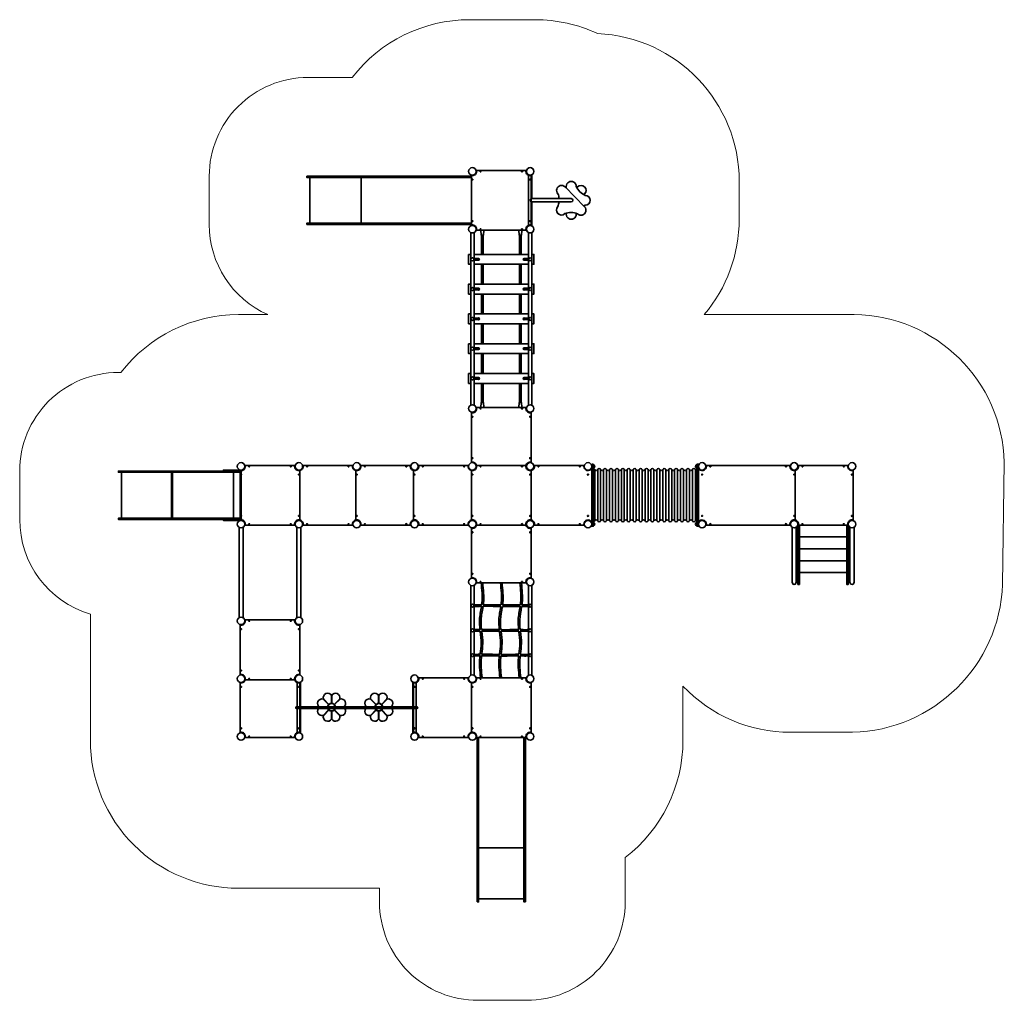
# Model space of a CAD drawing. Units: millimetres. Extents: x 1861 to 11840, y 20 to 9960.
import ezdxf

# ---------------------------------------------------------------- set-up
doc = ezdxf.new("R2010")
doc.units = ezdxf.units.MM
doc.layers.add('strefa_simba', color=200, linetype='Continuous', lineweight=18)
doc.layers.add('urzadzenie_simba', color=7, linetype='Continuous', lineweight=35)

# ---------------------------------------------------------------- blocks, each defined once
blk = doc.blocks.new('A$C10C86118')
for p, q in [((41.8, 10), (36.7, 10)), ((544.2, 10), (549.3, 10)), ((-17, -34), (-17, -1783.7)), ((-17, -34), (-17, -1783.7)), ((17, -34), (17, -1783.7)), ((17, -34), (17, -1783.7)), ((43, -10), (36.7, -10)), ((43, 0), (43, -10)), ((43, -10), (543, -10)), ((92.4, -255), (92.4, -60)), ((108.5, -255), (108.5, -60)), ((477.5, -255), (477.5, -60)), ((493.6, -255), (493.6, -60)), ((543, -10), (543, 0)), ((543, -10), (549.3, -10)), ((569, -34), (569, -1783.7)), ((569, -34), (569, -1783.7)), ((603, -34), (603, -1783.7)), ((603, -34), (603, -1783.7)), ((92.4, -556.9), (92.4, -355)), ((108.5, -556.9), (108.5, -355)), ((477.5, -556.9), (477.5, -355)), ((493.6, -556.9), (493.6, -355)), ((92.4, -858.8), (92.4, -656.9)), ((108.5, -858.8), (108.5, -656.9)), ((477.5, -858.8), (477.5, -656.9)), ((493.6, -858.8), (493.6, -656.9)), ((92.4, -1160.7), (92.4, -958.8)), ((108.5, -1160.7), (108.5, -958.8)), ((477.5, -1160.7), (477.5, -958.8)), ((493.6, -1160.7), (493.6, -958.8)), ((92.4, -1462.7), (92.4, -1260.7)), ((108.5, -1462.7), (108.5, -1260.7)), ((477.5, -1462.7), (477.5, -1260.7)), ((493.6, -1462.7), (493.6, -1260.7)), ((92.4, -1562.7), (92.4, -1757.7)), ((108.5, -1562.7), (108.5, -1757.7)), ((477.5, -1562.7), (477.5, -1757.7)), ((493.6, -1562.7), (493.6, -1757.7)), ((43, -1807.7), (36.7, -1807.7)), ((41.8, -1827.7), (36.7, -1827.7)), ((543, -1807.7), (549.3, -1807.7)), ((544.2, -1827.7), (549.3, -1827.7)), ((576, -1854.3), (576, -1859.5)), ((596, -1854.3), (596, -1860.7))]:
    blk.add_line(p, q)
at = {"linetype": 'ByBlock'}
for points in [[(89, -60), (85.6, -10), (115.6, -10), (111.9, -60), (89, -60)], [(497, -60), (500.4, -10), (470.4, -10), (474.1, -60), (497, -60)], [(89, -1757.7), (85.6, -1807.7), (115.6, -1807.7), (111.9, -1757.7), (89, -1757.7)], [(497, -1757.7), (500.4, -1807.7), (470.4, -1807.7), (474.1, -1757.7), (497, -1757.7)]]:
    blk.add_lwpolyline(points, dxfattribs=at)
for points in [[(-38, -255), (-38, -355), (-17, -355)], [(-17, -255), (-38, -255)], [(569, -255), (17, -255)], [(603, -355), (624, -355), (624, -255), (603, -255)], [(17, -355), (569, -355)], [(-38, -656.9), (-38, -556.9), (-17, -556.9)], [(17, -556.9), (569, -556.9)], [(603, -556.9), (624, -556.9), (624, -656.9), (603, -656.9)], [(-17, -656.9), (-38, -656.9)], [(569, -656.9), (17, -656.9)], [(-38, -958.8), (-38, -858.8), (-17, -858.8)], [(17, -858.8), (569, -858.8)], [(603, -858.8), (624, -858.8), (624, -958.8), (603, -958.8)], [(-17, -958.8), (-38, -958.8)], [(569, -958.8), (17, -958.8)], [(-38, -1160.7), (-38, -1260.7), (-17, -1260.7)], [(-17, -1160.7), (-38, -1160.7)], [(569, -1160.7), (17, -1160.7)], [(603, -1260.7), (624, -1260.7), (624, -1160.7), (603, -1160.7)], [(17, -1260.7), (569, -1260.7)], [(-38, -1562.7), (-38, -1462.7), (-17, -1462.7)], [(17, -1462.7), (569, -1462.7)], [(603, -1462.7), (624, -1462.7), (624, -1562.7), (603, -1562.7)], [(-17, -1562.7), (-38, -1562.7)], [(569, -1562.7), (17, -1562.7)]]:
    blk.add_lwpolyline(points)
for points in [[(17, -297), (63.4, -297, -0.761661), (63.4, -313), (17, -313)], [(569, -297), (522.6, -297, 0.761661), (522.6, -313), (569, -313)], [(17, -598.9), (63.4, -598.9, -0.761661), (63.4, -614.9), (17, -614.9)], [(569, -598.9), (522.6, -598.9, 0.761661), (522.6, -614.9), (569, -614.9)], [(17, -900.8), (63.4, -900.8, -0.761661), (63.4, -916.8), (17, -916.8)], [(569, -900.8), (522.6, -900.8, 0.761661), (522.6, -916.8), (569, -916.8)], [(17, -1202.7), (63.4, -1202.7, -0.761661), (63.4, -1218.7), (17, -1218.7)], [(569, -1202.7), (522.6, -1202.7, 0.761661), (522.6, -1218.7), (569, -1218.7)], [(17, -1504.7), (63.4, -1504.7, -0.761661), (63.4, -1520.7), (17, -1520.7)], [(569, -1504.7), (522.6, -1504.7, 0.761661), (522.6, -1520.7), (569, -1520.7)], [(596, -1860.7), (586, -1860.7, -0.414214), (543, -1817.7), (543, -1807.7), (43, -1807.7), (43, -1817.7, -0.298636), (17.1, -1857.1, -0.298636)]]:
    blk.add_lwpolyline(points, format="xyb")
for centre in [(0.1, -305), (586, -305), (0.1, -606.9), (586, -606.9), (0.1, -908.8), (586, -908.8), (0.1, -1210.7), (586, -1210.7), (0.1, -1512.7), (586, -1512.7)]:
    blk.add_circle(centre, 15, dxfattribs=at)
for centre in [(0, -1817.7), (586, -1817.7)]:
    blk.add_circle(centre, 38)
for centre, start, end in [((61.2, -305), 235.21399, 124.78601), ((524.8, -305), 55.21399, 304.78601), ((61.2, -606.9), 235.21399, 124.78601), ((524.8, -606.9), 55.21399, 304.78601), ((61.2, -908.8), 235.21399, 124.78601), ((524.8, -908.8), 55.21399, 304.78601), ((61.2, -1210.7), 235.21399, 124.78601), ((524.8, -1210.7), 55.21399, 304.78601), ((61.2, -1512.7), 235.21399, 124.78601), ((524.8, -1512.7), 55.21399, 304.78601)]:
    blk.add_arc(centre, 9.74, start, end)
blk = doc.blocks.new('A$C18B11BF3')
for p, q in [((33, 1088), (553, 1088)), ((33, 1058), (553, 1058)), ((33, 1028), (553, 1028)), ((33, 998), (553, 998)), ((33, 968), (553, 968)), ((33, 938), (553, 938)), ((33, 908), (553, 908)), ((33, 878), (553, 878)), ((33, 848), (553, 848)), ((33, 818), (553, 818)), ((33, 788), (553, 788)), ((33, 758), (553, 758)), ((33, 728), (553, 728)), ((33, 698), (553, 698)), ((33, 668), (553, 668)), ((33, 638), (553, 638)), ((33, 608), (553, 608)), ((33, 578), (553, 578)), ((33, 548), (553, 548)), ((33, 518), (553, 518)), ((33, 488), (553, 488)), ((33, 458), (553, 458)), ((33, 428), (553, 428)), ((33, 398), (553, 398)), ((33, 368), (553, 368)), ((33, 338), (553, 338)), ((33, 308), (553, 308)), ((33, 278), (553, 278)), ((33, 248), (553, 248)), ((33, 218), (553, 218)), ((33, 188), (553, 188)), ((33, 158), (553, 158)), ((33, 128), (553, 128)), ((33, 98), (553, 98)), ((33, 68), (553, 68))]:
    blk.add_line(p, q)
for points in [[(608, 1118.5), (608, 1103.5), (-22, 1103.5), (-22, 1118.5), (608, 1118.5)], [(565.9, 1118.5), (565.9, 1118.5), (20.1, 1118.5)], [(-22, 38), (-22, 53), (608, 53), (608, 38), (-22, 38)], [(20.1, 38), (565.9, 38)]]:
    blk.add_lwpolyline(points)
for points in [[(23, 53, -0.302776), (33, 68, 0.666667), (33, 98, -0.666667), (33, 128, 0.666667), (33, 158, -0.666667), (33, 188, 0.666667), (33, 218, -0.666667), (33, 248, 0.666667), (33, 278, -0.666667), (33, 308, 0.666667), (33, 338, -0.666667), (33, 368, 0.666667), (33, 398, -0.666667), (33, 428, 0.666667), (33, 458, -0.666667), (33, 488, 0.666667), (33, 518, -0.666667), (33, 548, 0.666667), (33, 578, -0.666667), (33, 608, 0.666667), (33, 638, -0.666667), (33, 668, 0.666667), (33, 698, -0.666667), (33, 728, 0.666667), (33, 758, -0.666667), (33, 788, 0.666667), (33, 818, -0.666667), (33, 848, 0.666667), (33, 878, -0.666667), (33, 908, 0.666667), (33, 938, -0.666667), (33, 968, 0.666667), (33, 998, -0.666667), (33, 1028, 0.666667), (33, 1058, -0.666667), (33, 1088, 0.311698), (43, 1103.5, 0.311698)], [(563, 53, 0.302776), (553, 68, -0.666667), (553, 98, 0.666667), (553, 128, -0.666667), (553, 158, 0.666667), (553, 188, -0.666667), (553, 218, 0.666667), (553, 248, -0.666667), (553, 278, 0.666667), (553, 308, -0.666667), (553, 338, 0.666667), (553, 368, -0.666667), (553, 398, 0.666667), (553, 428, -0.666667), (553, 458, 0.666667), (553, 488, -0.666667), (553, 518, 0.666667), (553, 548, -0.666667), (553, 578, 0.666667), (553, 608, -0.666667), (553, 638, 0.666667), (553, 668, -0.666667), (553, 698, 0.666667), (553, 728, -0.666667), (553, 758, 0.666667), (553, 788, -0.666667), (553, 818, 0.666667), (553, 848, -0.666667), (553, 878, 0.666667), (553, 908, -0.666667), (553, 938, 0.666667), (553, 968, -0.666667), (553, 998, 0.666667), (553, 1028, -0.666667), (553, 1058, 0.666667), (553, 1088, -0.311698), (543, 1103.5, -0.311698)]]:
    blk.add_lwpolyline(points, format="xyb")
for centre in [(0, 1156.5), (586, 1156.5), (0, 0), (586, 0)]:
    blk.add_circle(centre, 38)
for centre, start, end in [((0.1, 1103.5), 180, 0), ((585.9, 1103.5), 180, 0), ((0.1, 53), 0, 180), ((585.9, 53), 0, 180)]:
    blk.add_arc(centre, 15, start, end)
blk = doc.blocks.new('A$C4C974C67')
for p, q in [((10, -43), (10, -543)), ((86.6, -60), (86.6, -526)), ((705, -60), (705, -526)), ((1223.2, -526), (1223.2, -60))]:
    blk.add_line(p, q)
for points in [[(0, -48), (189.5, -48), (189.5, -38), (0, -38)], [(10, -48), (1254, -48), (1254, -60), (10, -60)], [(0, -538), (189.5, -538), (189.5, -548), (0, -548)], [(10, -538), (1254, -538), (1254, -526), (10, -526)]]:
    blk.add_lwpolyline(points)
blk = doc.blocks.new('A$C1BA31205')
blk.add_lwpolyline([(0, 0), (-1667, 0), (-1667, 15), (0, 15), (0, 0)])
blk = doc.blocks.new('A$C2C8801D9')
for p, q in [((-17, -34), (-17, -276)), ((17, -34), (17, -552)), ((-416.2, -276), (-17, -276)), ((-416.2, -310), (-17, -310)), ((-17, -310), (-17, -552))]:
    blk.add_line(p, q)
for points in [[(-292.1, -276, -0.068957), (-280.3, -229.4, 1), (-350.4, -158.1, -0.192282), (-479.8, -157.1, 1.000705), (-551, -227.2)], [(-366.2, -163.4), (-366.2, -151.8, 1.0034), (-466.2, -151.5, -0.014291), (-470.4, -160.6, -0.014291)], [(-542.7, -235.7, -0.023843), (-557.7, -243, 1), (-557.7, -343, -0.192282), (-466.2, -434.5, 1.000705), (-366.2, -434.4)], [(-551.1, -227.1), (-352.9, -428.7, 1.0034), (-281.3, -358.8, -0.071929), (-292.6, -310, -0.071929)], [(-551.1, -227.1, -0.011211), (-547.9, -238.4)], [(-547.9, -347.6, -0.015416), (-551.6, -357.7, 1), (-480.9, -428.4, -0.015465), (-470.8, -424.7)], [(-366.2, -423.3, -0.018196), (-354.2, -427.4, -0.018196)]]:
    blk.add_lwpolyline(points, format="xyb")
blk.add_lwpolyline([(-366.2, -434.6), (-366.2, -415.1)])
for centre, start, end in [((-416.2, -293), 90.00003, 269.99997), ((-17, -293), 270.00003, 89.99997)]:
    blk.add_arc(centre, 17, start, end)
blk = doc.blocks.new('A$C027562EE')
for points in [[(38, 10.1), (53, 10.1), (53.1, 610.1), (38.1, 610.1), (38, 10.1)], [(548, 10.2), (533, 10.2), (532.9, 610.2), (547.9, 610.2), (548, 10.2)], [(-21, 589.1), (-21, 31.7)], [(21, 589.1), (21, 31.7)], [(565, 589.1), (565, 31.7)], [(607, 589.1), (607, 31.7)], [(53.1, 370.3), (53.1, 490.3), (533.1, 490.5), (533.1, 370.3), (53.1, 370.3)], [(53.1, 250.3), (53.1, 370.3), (532.9, 370.4), (532.9, 250.3), (53.1, 250.3)], [(53, 130.2), (53.1, 250.2), (533, 250.3), (533, 130.2), (53, 130.2)], [(53, 10.2), (53, 130.2), (533, 130.3), (533, 10.2), (53, 10.2)]]:
    blk.add_lwpolyline(points)
for centre, radius, start, end in [((0, 589.1), 21, 360, 180.00011), ((586, 589.1), 21, 359.99989, 180), ((38.1, 430.1), 20, 89.98658, 148.74922), ((38.1, 430.1), 20, 211.251, 269.98658), ((548.1, 430.2), 20, 32.17041, 90.01342), ((548.1, 430.2), 20, 270.01342, 327.82937), ((38.1, 310.1), 20, 89.98658, 148.59308), ((38.1, 310.1), 20, 211.40714, 269.98658), ((548.1, 310.2), 20, 32.32256, 90.01342), ((548.1, 310.2), 20, 270.01342, 327.67722), ((38.1, 190), 20, 89.98658, 148.74682), ((548.1, 190.1), 20, 32.17274, 90.01342), ((38.1, 190), 20, 211.2534, 269.98658), ((548.1, 190.1), 20, 270.01342, 327.82704), ((38, 69.9), 20, 89.98658, 148.28266), ((38, 69.9), 20, 211.71756, 269.98658), ((548.2, 70), 20, 32.62518, 90.01342), ((548.2, 70), 20, 270.01342, 327.3746)]:
    blk.add_arc(centre, radius, start, end)

msp = doc.modelspace()

# ---------------------------------------------------------------- linework, layer by layer
at = {"layer": 'strefa_simba'}
msp.add_lwpolyline([(2577, 3935.8), (2577, 2655.9, 0.414214), (4077, 1155.9), (5507, 1155.9), (5507, 1016.9, 0.41634), (6507, 19.9), (6997, 19.9, 0.41634), (7997, 1016.9), (7997, 1466.5, 0.232977), (8583, 2655.9), (8583, 3205.3, 0.20605), (9672.4, 2736.5), (10300.5, 2736.5, 0.395969), (11822.5, 4236.5), (11839.5, 5470.6, 0.403957), (10317.5, 6970.6), (8799.3, 6970.6, 0.176995), (9152.7, 7937.8), (9152.7, 8320.8, 0.401566), (7717.8, 9819.4, 0.109668), (7083, 9960.3), (6421, 9960.3, 0.232977), (5231.7, 9374.3), (4782, 9374.3, 0.414214), (3782, 8374.3), (3782, 7884.3, 0.29629), (4375.5, 6970.6), (4077, 6970.6, 0.232977), (2887.7, 6384.6), (2861, 6384.6, 0.414214), (1861, 5384.6), (1861, 4894.6, 0.332176)], format="xyb", close=True, dxfattribs=at)
at = {"layer": 'urzadzenie_simba'}
for p, q in [((4802.4, 8359.3), (4802.4, 7899.3)), ((5320.5, 8359.3), (5320.5, 7899.3)), ((3399.6, 5372.6), (3399.6, 4906.6)), ((4083.6, 4814.9), (4083.6, 3897.6)), ((4125.6, 4814.9), (4125.6, 3897.6)), ((4669.6, 4814.9), (4669.6, 3897.6)), ((4711.6, 4814.9), (4711.6, 3897.6)), ((6431.6, 3313.5), (6431.6, 4226.6)), ((6465.6, 3313.5), (6465.6, 4226.6)), ((7017.6, 3313.5), (7017.6, 4226.6)), ((7051.6, 3313.5), (7051.6, 4226.6)), ((4674.1, 3245.7), (4674.1, 2994.9)), ((4707.1, 3245.7), (4707.1, 2994.9)), ((5846.1, 3245.7), (5846.1, 2994.9)), ((5879.1, 3245.7), (5879.1, 2994.9)), ((5020.3, 3030.5), (5020.3, 3109)), ((5023.7, 3109), (5023.7, 3030.5)), ((5498.4, 3030.5), (5498.4, 3109)), ((5501.8, 3109), (5501.8, 3030.5)), ((5887.1, 2994.9), (4666.1, 2994.9)), ((4992.2, 3017.4), (4936.7, 3072.9)), ((4939.2, 3075.4), (4994.7, 3019.9)), ((5049.3, 3019.9), (5104.8, 3075.4)), ((5107.3, 3072.9), (5051.8, 3017.4)), ((5470.4, 3017.4), (5414.9, 3072.9)), ((5417.3, 3075.4), (5472.8, 3019.9)), ((5527.4, 3019.9), (5582.9, 3075.4)), ((5585.4, 3072.9), (5529.9, 3017.4)), ((5887.1, 2978.9), (4666.1, 2978.9)), ((4674.1, 2978.9), (4674.1, 2728.1)), ((4707.1, 2978.9), (4707.1, 2728.1)), ((4903.2, 2991.9), (4981.6, 2991.9)), ((4981.6, 2988.4), (4903.2, 2988.4)), ((4936.7, 2907.3), (4992.2, 2962.8)), ((4994.7, 2960.4), (4939.2, 2904.9)), ((5020.3, 2871.3), (5020.3, 2949.8)), ((5023.7, 2949.8), (5023.7, 2871.3)), ((5104.8, 2904.9), (5049.3, 2960.4)), ((5051.8, 2962.8), (5107.3, 2907.3)), ((5062.3, 2991.9), (5140.8, 2991.9)), ((5140.8, 2988.4), (5062.3, 2988.4)), ((5381.3, 2991.9), (5459.8, 2991.9)), ((5459.8, 2988.4), (5381.3, 2988.4)), ((5414.9, 2907.3), (5470.4, 2962.8)), ((5472.8, 2960.4), (5417.3, 2904.9)), ((5498.4, 2871.3), (5498.4, 2949.8)), ((5501.8, 2949.8), (5501.8, 2871.3)), ((5582.9, 2904.9), (5527.4, 2960.4)), ((5529.9, 2962.8), (5585.4, 2907.3)), ((5540.5, 2991.9), (5619, 2991.9)), ((5619, 2988.4), (5540.5, 2988.4)), ((5846.1, 2978.9), (5846.1, 2728.1)), ((5879.1, 2978.9), (5879.1, 2728.1)), ((6511.6, 1565.8), (6971.6, 1565.8)), ((6511.6, 1047.7), (6971.6, 1047.7))]:
    msp.add_line(p, q, dxfattribs=at)
for points in [[(6991.6, 7826.3), (6991.6, 7836.3, -0.414214), (7034.6, 7879.3), (7044.6, 7879.3), (7044.6, 8379.3), (7034.6, 8379.3, -0.414214), (6991.6, 8422.3), (6991.6, 8432.3), (6491.6, 8432.3), (6491.6, 8422.3, -0.414214), (6448.6, 8379.3), (6438.6, 8379.3), (6438.6, 7879.3), (6448.6, 7879.3, -0.414214), (6491.6, 7836.3), (6491.6, 7826.3), (6991.6, 7826.3)], [(6991.6, 5422.6), (6991.6, 5432.6, -0.414214), (7034.6, 5475.6), (7044.6, 5475.6), (7044.6, 5975.6), (7034.6, 5975.6, -0.414214), (6991.6, 6018.6), (6991.6, 6028.6), (6491.6, 6028.6), (6491.6, 6018.6, -0.414214), (6448.6, 5975.6), (6438.6, 5975.6), (6438.6, 5475.6), (6448.6, 5475.6, -0.414214), (6491.6, 5432.6), (6491.6, 5442.6), (6991.6, 5442.6)], [(4700.6, 5389.6), (4690.6, 5389.6, -0.414214), (4647.6, 5432.6), (4647.6, 5442.6), (4147.6, 5442.6), (4147.6, 5432.6, -0.414214), (4104.6, 5389.6), (4094.6, 5389.6), (4094.6, 4889.6), (4104.6, 4889.6, -0.414214), (4147.6, 4846.6), (4147.6, 4836.6), (4647.6, 4836.6), (4647.6, 4846.6, -0.414214), (4690.6, 4889.6), (4700.6, 4889.6), (4700.6, 5389.6)], [(5286.6, 5389.6), (5276.6, 5389.6, -0.414214), (5233.6, 5432.6), (5233.6, 5442.6), (4733.6, 5442.6), (4733.6, 5432.6, -0.414214), (4690.6, 5389.6), (4700.6, 5389.6), (4700.6, 4889.6), (4690.6, 4889.6, -0.414214), (4733.6, 4846.6), (4733.6, 4836.6), (5233.6, 4836.6), (5233.6, 4846.6, -0.414214), (5276.6, 4889.6), (5266.6, 4889.6), (5266.6, 5389.6)], [(5872.6, 5389.6), (5862.6, 5389.6, -0.414214), (5819.6, 5432.6), (5819.6, 5442.6), (5319.6, 5442.6), (5319.6, 5432.6, -0.414214), (5276.6, 5389.6), (5266.6, 5389.6), (5266.6, 4889.6), (5276.6, 4889.6, -0.414214), (5319.6, 4846.6), (5319.6, 4836.6), (5819.6, 4836.6), (5819.6, 4846.6, -0.414214), (5862.6, 4889.6), (5852.6, 4889.6), (5852.6, 5389.6)], [(6458.6, 5389.6), (6448.6, 5389.6, -0.414214), (6405.6, 5432.6), (6405.6, 5442.6), (5905.6, 5442.6), (5905.6, 5432.6, -0.414214), (5862.6, 5389.6), (5852.6, 5389.6), (5852.6, 4889.6), (5862.6, 4889.6, -0.414214), (5905.6, 4846.6), (5905.6, 4836.6), (6405.6, 4836.6), (6405.6, 4846.6, -0.414214), (6448.6, 4889.6), (6438.6, 4889.6), (6438.6, 5389.6)], [(6991.6, 4836.6), (6991.6, 4846.6, -0.414214), (7034.6, 4889.6), (7044.6, 4889.6), (7044.6, 5389.6), (7034.6, 5389.6, -0.414214), (6991.6, 5432.6), (6991.6, 5442.6), (6491.6, 5442.6), (6491.6, 5432.6, -0.414214), (6448.6, 5389.6), (6438.6, 5389.6), (6438.6, 4889.6), (6448.6, 4889.6, -0.414214), (6491.6, 4846.6), (6491.6, 4836.6), (6991.6, 4836.6)], [(9640.2, 4836.6), (9320.2, 4836.6), (8820.2, 4836.6), (8820.2, 4846.6, 0.781922), (8739.2, 4866.7), (8739.2, 4866.7), (8739.2, 5412.5), (8739.2, 5412.5, 0.78196), (8820.2, 5432.6), (8820.2, 5442.6), (9320.2, 5442.6), (9640.2, 5442.6)], [(8847.2, 5442.6), (9347.2, 5442.6), (9667.2, 5442.6), (9667.2, 5432.6, 0.414214), (9710.2, 5389.6), (9720.2, 5389.6), (9720.2, 4889.6), (9710.2, 4889.6, 0.414214), (9667.2, 4846.6), (9667.2, 4836.6), (9347.2, 4836.6), (8847.2, 4836.6)], [(10253.2, 4836.6), (10253.2, 4846.6, -0.414214), (10296.2, 4889.6), (10306.2, 4889.6), (10306.2, 5389.6), (10296.2, 5389.6, -0.414214), (10253.2, 5432.6), (10253.2, 5442.6), (9753.2, 5442.6), (9753.2, 5432.6, -0.414214), (9710.2, 5389.6), (9720.2, 5389.6), (9720.2, 4889.6), (9710.2, 4889.6, -0.414214), (9753.2, 4846.6), (9753.2, 4836.6), (10253.2, 4836.6)], [(6991.6, 4856.6), (6991.6, 4846.6, 0.414214), (7034.6, 4803.6), (7044.6, 4803.6), (7044.6, 4303.6), (7034.6, 4303.6, 0.414214), (6991.6, 4260.6), (6991.6, 4250.6), (6491.6, 4250.6), (6491.6, 4260.6, 0.414214), (6448.6, 4303.6), (6438.6, 4303.6), (6438.6, 4803.6), (6448.6, 4803.6, 0.414214), (6491.6, 4846.6), (6491.6, 4836.6), (6991.6, 4836.6)], [(4700.6, 3822.9), (4690.6, 3822.9, -0.414214), (4647.6, 3865.9), (4647.6, 3875.9), (4147.6, 3875.9), (4147.6, 3865.9, -0.414214), (4104.6, 3822.9), (4094.6, 3822.9), (4094.6, 3322.9), (4104.6, 3322.9, -0.414214), (4147.6, 3279.9), (4147.6, 3269.9), (4647.6, 3269.9), (4647.6, 3279.9, -0.414214), (4690.6, 3322.9), (4700.6, 3322.9), (4700.6, 3822.9)], [(4147.6, 3289.9), (4147.6, 3279.9, -0.414214), (4104.6, 3236.9), (4094.6, 3236.9), (4094.6, 2736.9), (4104.6, 2736.9, -0.414214), (4147.6, 2693.9), (4147.6, 2683.9), (4647.6, 2683.9), (4647.6, 2693.9, -0.414214), (4690.6, 2736.9), (4700.6, 2736.9), (4700.6, 2978.9)], [(4700.6, 2994.9), (4700.6, 3236.9), (4690.6, 3236.9, -0.414214), (4647.6, 3279.9), (4647.6, 3269.9), (4147.6, 3269.9)], [(6458.6, 3236.9), (6448.6, 3236.9, -0.414214), (6405.6, 3279.9), (6405.6, 3289.9), (5905.6, 3289.9), (5905.6, 3279.9, -0.414214), (5862.6, 3236.9), (5852.6, 3236.9), (5852.6, 2994.9)], [(5852.6, 2978.9), (5852.6, 2736.9), (5862.6, 2736.9, -0.414214), (5905.6, 2693.9), (5905.6, 2683.9), (6405.6, 2683.9), (6405.6, 2693.9, -0.414214), (6448.6, 2736.9), (6438.6, 2736.9), (6438.6, 3236.9)], [(6991.6, 2683.9), (6991.6, 2693.9, -0.414214), (7034.6, 2736.9), (7044.6, 2736.9), (7044.6, 3236.9), (7034.6, 3236.9, -0.414214), (6991.6, 3279.9), (6991.6, 3289.9), (6491.6, 3289.9), (6491.6, 3279.9, -0.414214), (6448.6, 3236.9), (6438.6, 3236.9), (6438.6, 2736.9), (6448.6, 2736.9, -0.414214), (6491.6, 2693.9), (6491.6, 2683.9), (6991.6, 2683.9)]]:
    msp.add_lwpolyline(points, format="xyb", dxfattribs=at)
msp.add_lwpolyline([(7034.6, 5389.6), (7034.6, 5389.6, -0.414214), (7034.6, 5389.6), (7034.6, 5389.6), (7034.6, 5389.6), (7034.6, 5389.6, -0.013092), (7034.6, 5389.6), (7044.6, 5389.6), (7044.6, 4889.6), (7034.6, 4889.6, -0.414214), (7034.6, 4889.6), (7034.6, 4889.6), (7034.6, 4889.6), (7034.6, 4889.6, -0.414214), (7034.6, 4889.6), (7034.6, 4889.6, -0.414214), (7077.6, 4846.6), (7077.6, 4836.6), (7577.6, 4836.6), (7577.6, 4846.6, -0.781922), (7658.6, 4866.7), (7658.6, 4866.7), (7658.6, 5412.5), (7658.6, 5412.5, -0.78196), (7577.6, 5432.6), (7577.6, 5442.6), (7077.6, 5442.6), (7077.6, 5432.6, -0.414214)], format="xyb", close=True, dxfattribs=at)
for centre, radius in [((6448.6, 8422.3), 38), ((6531.6, 8422.3), 5.1), ((6951.6, 8422.3), 5.1), ((7034.6, 8422.3), 38), ((6448.6, 8339.3), 5.1), ((7034.6, 8339.3), 5.1), ((6448.6, 7919.3), 5.1), ((7034.6, 7919.3), 5.1), ((6448.6, 7836.3), 38), ((6531.6, 7836.3), 5.1), ((6951.6, 7836.3), 5.1), ((7034.6, 7836.3), 38), ((6531.6, 6018.6), 5.1), ((6951.6, 6018.6), 5.1), ((6448.6, 5935.6), 5.1), ((7034.6, 5935.6), 5.1), ((6448.6, 5515.6), 5.1), ((7034.6, 5515.6), 5.1), ((4104.6, 5432.6), 38), ((4187.6, 5432.6), 5.1), ((4607.6, 5432.6), 5.1), ((4690.6, 5432.6), 38), ((4773.6, 5432.6), 5.1), ((5193.6, 5432.6), 5.1), ((5276.6, 5432.6), 38), ((5359.6, 5432.6), 5.1), ((5779.6, 5432.6), 5.1), ((5862.6, 5432.6), 38), ((5945.6, 5432.6), 5.1), ((6365.6, 5432.6), 5.1), ((6448.6, 5432.6), 38), ((6531.6, 5432.6), 5.1), ((6531.6, 5432.6), 5.1), ((6951.6, 5432.6), 5.1), ((6951.6, 5432.6), 5.1), ((7034.6, 5432.6), 38), ((7117.6, 5432.6), 5.1), ((7537.6, 5432.6), 5.1), ((7620.6, 5432.6), 38), ((8860.2, 5432.6), 5.1), ((9627.2, 5432.6), 5.1), ((9710.2, 5432.6), 38), ((9793.2, 5432.6), 5.1), ((10213.2, 5432.6), 5.1), ((10296.2, 5432.6), 38), ((4104.6, 5349.6), 5.1), ((4690.6, 5349.6), 5.1), ((4690.6, 5349.6), 5.1), ((5276.6, 5349.6), 5.1), ((5276.6, 5349.6), 5.1), ((5862.6, 5349.6), 5.1), ((5862.6, 5349.6), 5.1), ((6448.6, 5349.6), 5.1), ((6448.6, 5349.6), 5.1), ((7034.6, 5349.6), 5.1), ((7034.6, 5349.6), 5.1), ((7620.6, 5349.6), 5.1), ((8777.2, 5349.6), 5.1), ((9710.2, 5349.6), 5.1), ((9710.2, 5349.6), 5.1), ((10296.2, 5349.6), 5.1), ((4104.6, 4929.6), 5.1), ((4690.6, 4929.6), 5.1), ((4690.6, 4929.6), 5.1), ((5276.6, 4929.6), 5.1), ((5276.6, 4929.6), 5.1), ((5862.6, 4929.6), 5.1), ((5862.6, 4929.6), 5.1), ((6448.6, 4929.6), 5.1), ((6448.6, 4929.6), 5.1), ((7034.6, 4929.6), 5.1), ((7034.6, 4929.6), 5.1), ((7620.6, 4929.6), 5.1), ((8777.2, 4929.6), 5.1), ((9710.2, 4929.6), 5.1), ((9710.2, 4929.6), 5.1), ((10296.2, 4929.6), 5.1), ((4104.6, 4846.6), 38), ((4187.6, 4846.6), 5.1), ((4607.6, 4846.6), 5.1), ((4690.6, 4846.6), 38), ((4773.6, 4846.6), 5.1), ((5193.6, 4846.6), 5.1), ((5276.6, 4846.6), 38), ((5359.6, 4846.6), 5.1), ((5779.6, 4846.6), 5.1), ((5862.6, 4846.6), 38), ((5945.6, 4846.6), 5.1), ((6365.6, 4846.6), 5.1), ((6448.6, 4846.6), 38), ((6531.6, 4846.6), 5.1), ((6531.6, 4846.6), 5.1), ((6951.6, 4846.6), 5.1), ((6951.6, 4846.6), 5.1), ((7034.6, 4846.6), 38), ((7117.6, 4846.6), 5.1), ((7537.6, 4846.6), 5.1), ((7620.6, 4846.6), 38), ((8860.2, 4846.6), 5.1), ((9627.2, 4846.6), 5.1), ((9710.2, 4846.6), 38), ((9793.2, 4846.6), 5.1), ((10213.2, 4846.6), 5.1), ((10296.2, 4846.6), 38), ((6448.6, 4763.6), 5.1), ((7034.6, 4763.6), 5.1), ((6448.6, 4260.6), 38), ((6448.6, 4343.6), 5.1), ((7034.6, 4260.6), 38), ((7034.6, 4343.6), 5.1), ((6531.6, 4260.6), 5.1), ((6951.6, 4260.6), 5.1), ((6448.9, 4021.4), 15), ((6549.8, 4022.2), 15), ((6745.9, 4020.5), 15), ((6941.8, 4021.5), 15), ((7034.4, 4021.4), 15), ((4104.6, 3865.9), 38), ((4690.6, 3865.9), 38), ((4187.6, 3865.9), 5.1), ((4607.6, 3865.9), 5.1), ((4104.6, 3782.9), 5.1), ((4690.6, 3782.9), 5.1), ((6448.9, 3770.3), 15), ((6534.8, 3770.7), 15), ((6731, 3769), 15), ((6926.9, 3770.1), 15), ((7034.4, 3770.3), 15), ((6448.9, 3518.5), 15), ((6534.8, 3520.8), 15), ((6731, 3519.1), 15), ((6926.9, 3520.2), 15), ((7034.4, 3518.5), 15), ((4104.6, 3279.9), 38), ((4104.6, 3362.9), 5.1), ((4690.6, 3279.9), 38), ((4690.6, 3362.9), 5.1), ((5862.6, 3279.9), 38), ((6448.6, 3279.9), 38), ((7034.6, 3279.9), 38), ((4104.6, 3196.9), 5.1), ((4187.6, 3279.9), 5.1), ((4607.6, 3279.9), 5.1), ((4690.6, 3196.9), 5.1), ((5862.6, 3196.9), 5.1), ((5945.6, 3279.9), 5.1), ((6365.6, 3279.9), 5.1), ((6448.6, 3196.9), 5.1), ((6531.6, 3279.9), 5.1), ((6951.6, 3279.9), 5.1), ((7034.6, 3196.9), 5.1), ((5022, 2990.1), 38.7), ((5022, 2990.1), 36.9), ((5500.1, 2990.1), 38.7), ((5500.1, 2990.1), 36.9), ((4104.6, 2693.9), 38), ((4104.6, 2776.9), 5.1), ((4187.6, 2693.9), 5.1), ((4607.6, 2693.9), 5.1), ((4690.6, 2693.9), 38), ((4690.6, 2776.9), 5.1), ((5862.6, 2693.9), 38), ((5862.6, 2776.9), 5.1), ((5945.6, 2693.9), 5.1), ((6365.6, 2693.9), 5.1), ((6448.6, 2693.9), 38), ((6448.6, 2776.9), 5.1), ((6531.6, 2693.9), 5.1), ((6951.6, 2693.9), 5.1), ((7034.6, 2693.9), 38), ((7034.6, 2776.9), 5.1)]:
    msp.add_circle(centre, radius, dxfattribs=at)
for centre, radius, start, end in [((4981.5, 3088), 44.1, 28.44998, 196.54805), ((5062.5, 3088), 44.1, 343.44998, 151.54805), ((5459.6, 3088), 44.1, 28.44998, 196.54805), ((5540.6, 3088), 44.1, 343.44998, 151.54805), ((4666.1, 2986.9), 8, 90, 270), ((4924.2, 3030.7), 44.1, 73.44998, 241.54805), ((5022, 2990.1), 40.4, 137.45629, 177.54371), ((5022, 2990.1), 40.4, 92.45629, 132.54371), ((5022, 2990.1), 40.4, 47.45629, 87.54371), ((5022, 2990.1), 40.4, 2.45629, 42.54371), ((5119.8, 3030.7), 44.1, 298.44998, 106.54805), ((5402.3, 3030.7), 44.1, 73.44998, 241.54805), ((5426.8, 3063.5), 1.66, 250.28817, 19.71183), ((5500.1, 2990.1), 40.4, 137.45629, 177.54371), ((5500.1, 2990.1), 40.4, 92.45629, 132.54371), ((5500.1, 3093.8), 1.66, 205.28817, 334.71183), ((5500.1, 2990.1), 40.4, 47.45629, 87.54371), ((5500.1, 2990.1), 40.4, 2.45629, 42.54371), ((5573.4, 3063.5), 1.66, 160.28817, 289.71183), ((5597.9, 3030.7), 44.1, 298.44998, 106.54805), ((5887.1, 2986.9), 8, 270, 90), ((4924.2, 2949.6), 44.1, 118.44998, 286.54805), ((4981.5, 2892.3), 44.1, 163.44998, 331.54805), ((5022, 2990.1), 40.4, 182.45629, 222.54371), ((5022, 2990.1), 40.4, 227.45629, 267.54371), ((5022, 2990.1), 40.4, 272.45629, 312.54371), ((5062.5, 2892.3), 44.1, 208.44998, 16.54805), ((5022, 2990.1), 40.4, 317.45629, 357.54371), ((5119.8, 2949.6), 44.1, 253.44998, 61.54805), ((5402.3, 2949.6), 44.1, 118.44998, 286.54805), ((5396.4, 2990.1), 1.66, 295.28817, 64.71183), ((5459.6, 2892.3), 44.1, 163.44998, 331.54805), ((5426.8, 2916.8), 1.66, 340.28817, 109.71183), ((5500.1, 2990.1), 40.4, 182.45629, 222.54371), ((5500.1, 2990.1), 40.4, 227.45629, 267.54371), ((5500.1, 2990.1), 40.4, 272.45629, 312.54371), ((5540.6, 2892.3), 44.1, 208.44998, 16.54805), ((5500.1, 2990.1), 40.4, 317.45629, 357.54371), ((5573.4, 2916.8), 1.66, 70.28817, 199.71183), ((5597.9, 2949.6), 44.1, 253.44998, 61.54805), ((5603.8, 2990.1), 1.66, 115.28817, 244.71183), ((5500.1, 2886.4), 1.66, 25.28817, 154.71183)]:
    msp.add_arc(centre, radius, start, end, dxfattribs=at)
for points, knots in [([(6543.9, 4036), (6544.4, 4040.1), (6552.4, 4111.2), (6544.8, 4183), (6537.6, 4250.6)], [751.379895, 751.379895, 751.379895, 751.379895, 763.938066, 966.266317, 966.266317, 966.266317, 966.266317]), ([(6559.6, 4033.5), (6560.2, 4038.5), (6568.5, 4110.4), (6560.8, 4183), (6553.6, 4250.6)], [748.855401, 748.855401, 748.855401, 748.855401, 763.938066, 966.266317, 966.266317, 966.266317, 966.266317]), ([(6739.7, 4034.1), (6740.3, 4038.9), (6748.5, 4110.6), (6740.8, 4183), (6733.6, 4250.6)], [749.526862, 749.526862, 749.526862, 749.526862, 763.938066, 966.266317, 966.266317, 966.266317, 966.266317]), ([(6755.4, 4032.1), (6756.1, 4037.6), (6764.6, 4109.9), (6756.8, 4183), (6749.6, 4250.6)], [747.492921, 747.492921, 747.492921, 747.492921, 763.938066, 966.266317, 966.266317, 966.266317, 966.266317]), ([(6935.8, 4035.3), (6936.4, 4039.7), (6944.5, 4111), (6936.8, 4183), (6929.6, 4250.6)], [750.672535, 750.672535, 750.672535, 750.672535, 763.938066, 966.266317, 966.266317, 966.266317, 966.266317]), ([(6951.5, 4033), (6952.2, 4038.1), (6960.5, 4110.2), (6952.8, 4183), (6945.6, 4250.6)], [748.335277, 748.335277, 748.335277, 748.335277, 763.938066, 966.266317, 966.266317, 966.266317, 966.266317]), ([(6525.5, 3782.4), (6522, 3813.9), (6516, 3890.2), (6533.2, 3965.8), (6540.3, 4010.5)], [495.793381, 495.793381, 495.793381, 495.793381, 590.368717, 725.690248, 725.690248, 725.690248, 725.690248]), ([(6541.3, 3784.2), (6537.9, 3815.1), (6532.2, 3890.2), (6548.9, 3964.5), (6556, 4008.5)], [497.601681, 497.601681, 497.601681, 497.601681, 590.368717, 723.665017, 723.665017, 723.665017, 723.665017]), ([(6733.6, 4012), (6684.5, 4012.5), (6627.3, 4013.9), (6570.2, 4013.8), (6562.2, 4013.7)], [284.067485, 284.067485, 284.067485, 284.067485, 431.436662, 455.484099, 455.484099, 455.484099, 455.484099]), ([(6733, 4028), (6684, 4028.5), (6627.3, 4029.9), (6570.5, 4029.8), (6562.7, 4029.8)], [284.702356, 284.702356, 284.702356, 284.702356, 431.436662, 454.973953, 454.973953, 454.973953, 454.973953]), ([(6721.6, 3780.8), (6718.1, 3812.8), (6711.9, 3889.2), (6729, 3965), (6736.1, 4009.2)], [494.132328, 494.132328, 494.132328, 494.132328, 590.368717, 724.355931, 724.355931, 724.355931, 724.355931]), ([(6737.4, 3782.6), (6734, 3814), (6728.1, 3889), (6744.7, 3963.3), (6751.7, 4006.6)], [495.946318, 495.946318, 495.946318, 495.946318, 590.368717, 721.779568, 721.779568, 721.779568, 721.779568]), ([(6929.5, 4013), (6886.2, 4013.7), (6829.1, 4011.7), (6772, 4011.7), (6758.2, 4011.8)], [88.195113, 88.195113, 88.195113, 88.195113, 217.961728, 259.499258, 259.499258, 259.499258, 259.499258]), ([(6928.9, 4029), (6885.8, 4029.7), (6829.2, 4027.7), (6772.6, 4027.7), (6759.1, 4027.8)], [88.79636, 88.79636, 88.79636, 88.79636, 217.961728, 258.59986, 258.59986, 258.59986, 258.59986]), ([(6917.5, 3781.8), (6914, 3813.5), (6908, 3889.9), (6925.2, 3965.5), (6932.2, 4010)], [495.157191, 495.157191, 495.157191, 495.157191, 590.368717, 725.176485, 725.176485, 725.176485, 725.176485]), ([(6933.3, 3783.6), (6929.9, 3814.7), (6924.2, 3889.7), (6940.8, 3964), (6947.9, 4007.8)], [496.967708, 496.967708, 496.967708, 496.967708, 590.368717, 722.940573, 722.940573, 722.940573, 722.940573]), ([(7017.6, 4012.5), (7008.6, 4012.3), (6987.3, 4011.6), (6966, 4012.2), (6953.8, 4012.5)], [0, 0, 0, 0, 27.259735, 63.8332, 63.8332, 63.8332, 63.8332]), ([(7017.6, 4028.5), (7008.6, 4028.3), (6987.7, 4027.7), (6966.9, 4028.2), (6955.1, 4028.5)], [0, 0, 0, 0, 27.259735, 62.524801, 62.524801, 62.524801, 62.524801]), ([(6528.4, 3534.3), (6532.7, 3568.1), (6542.8, 3642.2), (6533.3, 3716.6), (6528.4, 3757.1)], [247.196502, 247.196502, 247.196502, 247.196502, 348.805399, 470.457091, 470.457091, 470.457091, 470.457091]), ([(6544.2, 3532.5), (6548.5, 3566.8), (6559, 3642.2), (6549.1, 3717.9), (6544.2, 3759)], [245.344498, 245.344498, 245.344498, 245.344498, 348.805399, 472.307908, 472.307908, 472.307908, 472.307908]), ([(6718.4, 3777.2), (6674.3, 3777.8), (6617.4, 3779), (6560.4, 3778.8), (6547.5, 3778.7)], [299.271594, 299.271594, 299.271594, 299.271594, 431.436662, 470.155382, 470.155382, 470.155382, 470.155382]), ([(6718.2, 3761.2), (6674.2, 3761.8), (6617.3, 3763), (6560.4, 3762.8), (6547.5, 3762.7)], [299.450981, 299.450981, 299.450981, 299.450981, 431.436662, 470.205319, 470.205319, 470.205319, 470.205319]), ([(6724.2, 3532.5), (6728.5, 3566.8), (6738.8, 3641), (6729.4, 3715.5), (6724.6, 3755.5)], [245.324977, 245.324977, 245.324977, 245.324977, 348.805399, 468.793925, 468.793925, 468.793925, 468.793925]), ([(6740, 3531.1), (6744.4, 3565.9), (6755, 3641.2), (6745.2, 3716.8), (6740.4, 3757.3)], [243.962171, 243.962171, 243.962171, 243.962171, 348.805399, 470.65961, 470.65961, 470.65961, 470.65961]), ([(6914.1, 3762.2), (6876, 3762.3), (6819.1, 3760.6), (6762.3, 3760.7), (6743.6, 3760.9)], [103.548351, 103.548351, 103.548351, 103.548351, 217.961728, 274.073706, 274.073706, 274.073706, 274.073706]), ([(6914.3, 3778.2), (6876.1, 3778.3), (6819.2, 3776.6), (6762.4, 3776.7), (6743.8, 3776.9)], [103.395034, 103.395034, 103.395034, 103.395034, 217.961728, 273.894673, 273.894673, 273.894673, 273.894673]), ([(6920.3, 3533.6), (6924.6, 3567.6), (6934.8, 3641.7), (6925.3, 3716.2), (6920.5, 3756.5)], [246.481874, 246.481874, 246.481874, 246.481874, 348.805399, 469.820041, 469.820041, 469.820041, 469.820041]), ([(6936.1, 3532), (6940.5, 3566.5), (6951, 3641.8), (6941.2, 3717.4), (6936.2, 3758.3)], [244.816899, 244.816899, 244.816899, 244.816899, 348.805399, 471.676721, 471.676721, 471.676721, 471.676721]), ([(7017.6, 3761.5), (7008.6, 3761.3), (6982.5, 3760.5), (6956.4, 3761.5), (6939.4, 3761.9)], [0, 0, 0, 0, 27.259735, 78.220046, 78.220046, 78.220046, 78.220046]), ([(7017.6, 3777.5), (7008.6, 3777.3), (6982.6, 3776.5), (6956.6, 3777.5), (6939.7, 3777.9)], [0, 0, 0, 0, 27.259735, 77.966181, 77.966181, 77.966181, 77.966181]), ([(6525.4, 3509.5), (6524.8, 3504.3), (6516.4, 3432.2), (6524.2, 3359.4), (6531.3, 3291.8)], [748.335277, 748.335277, 748.335277, 748.335277, 763.938066, 966.266317, 966.266317, 966.266317, 966.266317]), ([(6541.1, 3507.1), (6540.6, 3502.7), (6532.5, 3431.4), (6540.2, 3359.4), (6547.3, 3291.8)], [750.672535, 750.672535, 750.672535, 750.672535, 763.938066, 966.266317, 966.266317, 966.266317, 966.266317]), ([(6719, 3510.2), (6674.7, 3510.8), (6617.3, 3512), (6559.9, 3511.8), (6546.7, 3511.6)], [298.702917, 298.702917, 298.702917, 298.702917, 431.436662, 470.974948, 470.974948, 470.974948, 470.974948]), ([(6717.8, 3526.2), (6673.9, 3526.8), (6617.4, 3528), (6560.8, 3527.8), (6548.1, 3527.7)], [299.90996, 299.90996, 299.90996, 299.90996, 431.436662, 469.535444, 469.535444, 469.535444, 469.535444]), ([(6721.5, 3510.3), (6720.8, 3504.9), (6712.4, 3432.5), (6720.2, 3359.4), (6727.3, 3291.8)], [747.492921, 747.492921, 747.492921, 747.492921, 763.938066, 966.266317, 966.266317, 966.266317, 966.266317]), ([(6737.3, 3508.3), (6736.7, 3503.5), (6728.5, 3431.8), (6736.2, 3359.4), (6743.3, 3291.8)], [749.526862, 749.526862, 749.526862, 749.526862, 763.938066, 966.266317, 966.266317, 966.266317, 966.266317]), ([(6914.9, 3511.2), (6876.5, 3511.3), (6819.1, 3509.6), (6761.8, 3509.7), (6742.8, 3509.9)], [102.802468, 102.802468, 102.802468, 102.802468, 217.961728, 274.846558, 274.846558, 274.846558, 274.846558]), ([(6913.6, 3527.2), (6875.6, 3527.3), (6819.2, 3525.6), (6762.8, 3525.7), (6744.4, 3525.9)], [104.034352, 104.034352, 104.034352, 104.034352, 217.961728, 273.280842, 273.280842, 273.280842, 273.280842]), ([(6917.4, 3508.9), (6916.7, 3503.9), (6908.5, 3432), (6916.2, 3359.4), (6923.3, 3291.8)], [748.855401, 748.855401, 748.855401, 748.855401, 763.938066, 966.266317, 966.266317, 966.266317, 966.266317]), ([(6933.1, 3506.4), (6932.5, 3502.3), (6924.6, 3431.2), (6932.2, 3359.4), (6939.3, 3291.8)], [751.379895, 751.379895, 751.379895, 751.379895, 763.938066, 966.266317, 966.266317, 966.266317, 966.266317]), ([(7017.6, 3510.5), (7008.6, 3510.3), (6982.2, 3509.5), (6955.9, 3510.5), (6938.7, 3510.9)], [0, 0, 0, 0, 27.259735, 78.992974, 78.992974, 78.992974, 78.992974]), ([(7017.6, 3526.5), (7008.6, 3526.3), (6982.8, 3525.5), (6957, 3526.5), (6940.3, 3526.8)], [0, 0, 0, 0, 27.259735, 77.35494, 77.35494, 77.35494, 77.35494])]:
    msp.add_open_spline(points, degree=3, knots=knots, dxfattribs=at)
for points in [[(6536.7, 4029.6), (6513, 4029.3), (6489.3, 4028.9), (6465.6, 4028.5)], [(6537.5, 4013.6), (6513.5, 4013.3), (6489.6, 4012.9), (6465.6, 4012.5)], [(6521.9, 3778.4), (6503.2, 3778.1), (6484.4, 3777.8), (6465.6, 3777.5)], [(6522.3, 3762.4), (6503.4, 3762.1), (6484.5, 3761.8), (6465.6, 3761.5)], [(6521.3, 3527.4), (6502.8, 3527.1), (6484.2, 3526.8), (6465.6, 3526.5)], [(6523.1, 3511.4), (6503.9, 3511.2), (6484.8, 3510.8), (6465.6, 3510.5)]]:
    msp.add_open_spline(points, degree=3, dxfattribs=at)

# ---------------------------------------------------------------- block references
for name, p, rotation in [('A$C2C8801D9', (7034.6, 7836.3), 180), ('A$C1BA31205', (4771.6, 8374.3), 180), ('A$C4C974C67', (4115, 4846.6), 180), ('A$C18B11BF3', (7620.6, 5432.6), 270), ('A$C027562EE', (10296.2, 4846.6), 180), ('A$C1BA31205', (6496.6, 1016.9), 270)]:
    msp.add_blockref(name, p, dxfattribs=dict(at, rotation=rotation))
at = {"layer": 'urzadzenie_simba', "xscale": -1}
msp.add_blockref('A$C1BA31205', (4771.6, 7884.3), dxfattribs=at)
at = {"layer": 'urzadzenie_simba'}
msp.add_blockref('A$C10C86118', (6448.6, 7836.3), dxfattribs=at)
at = {"layer": 'urzadzenie_simba', "xscale": -1, "rotation": 90}
msp.add_blockref('A$C1BA31205', (6986.6, 1016.9), dxfattribs=at)

doc.saveas('drawing.dxf')
